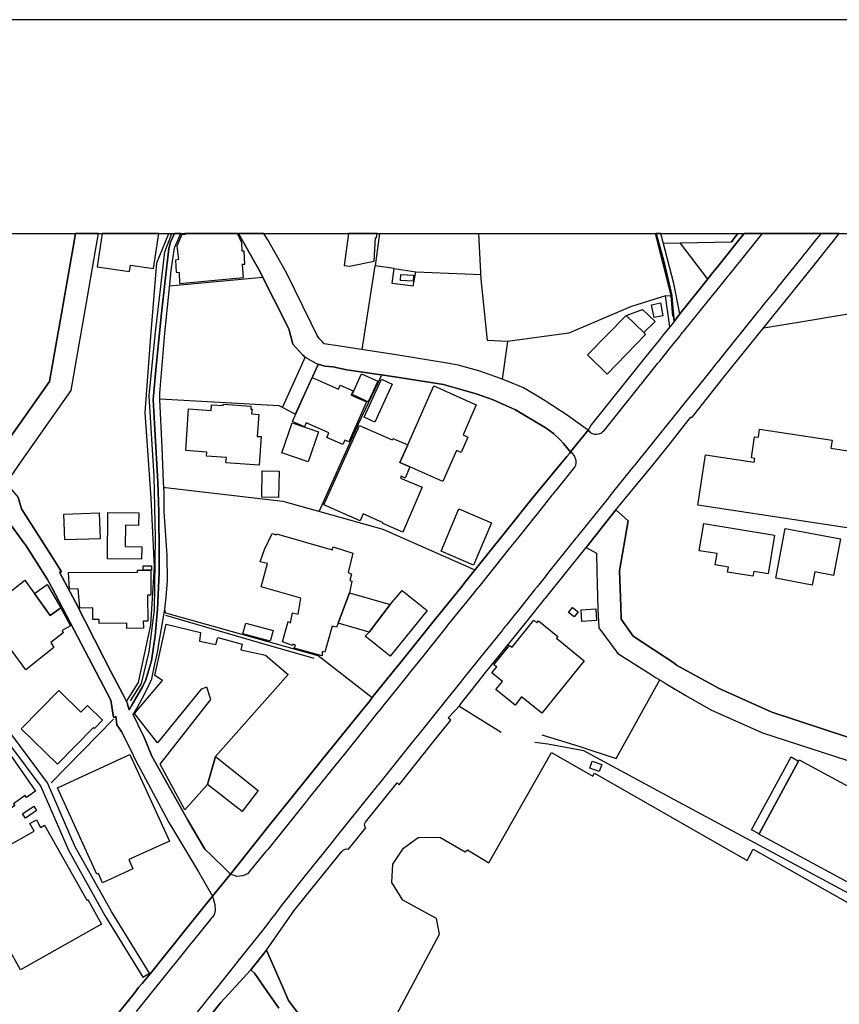
# Model space of a CAD drawing. Extents: x -10 to 410, y -24 to 273.
# Drawn here: x 245 to 335, y 165 to 273 of the extents above; entities that cross this region are included whole.
import ezdxf

# ---------------------------------------------------------------- set-up
doc = ezdxf.new("R2010")
doc.units = 0
for name, color, linetype in [('05_DM_LINE', 7, 'Continuous'), ('06_HOUSE_POLY', 160, 'Continuous'), ('07_HODO_POLY', 1, 'Continuous'), ('08_ROAD_LINE', 3, 'Continuous'), ('09_ROAD_POLY', 5, 'Continuous'), ('12_KASEN_LINE', 4, 'Continuous'), ('13_KASEN_POLY', 253, 'Continuous'), ('印刷レイアウト', 1, 'Continuous'), ('印刷用フレーム', 1, 'Continuous'), ('背景', 3, 'Continuous')]:
    doc.layers.add(name, color=color, linetype=linetype)

msp = doc.modelspace()

# ---------------------------------------------------------------- linework, layer by layer
at = {"layer": '05_DM_LINE', "color": 253}
for p, q in [((284.575222, 249.647122), (284.128738, 246.067668)), ((323.986081, 249.647122), (323.289138, 248.73176)), ((317.638493, 248.610493), (323.289138, 248.73176)), ((320.663976, 244.610565), (317.638493, 248.610493)), ((282.693167, 236.86444), (284.128738, 246.067668)), ((286.21371, 245.774662), (284.128738, 246.067668)), ((271.768424, 244.80194), (261.513753, 243.852816)), ((288.273188, 243.856605), (288.583936, 245.419128)), ((288.583936, 245.419128), (295.749045, 245.122333)), ((316.013441, 242.770711), (316.638726, 242.829278))]:
    msp.add_line(p, q, dxfattribs=at)
for points in [[(256.773302, 198.165337), (258.1131, 200.262884), (259.458754, 206.614434), (259.838748, 212.989411), (259.493205, 220.544161), (258.818311, 229.96598), (259.453931, 238.309829), (260.098508, 246.426991), (261.441406, 249.647122)], [(298.638447, 237.76292), (296.443232, 237.860589), (295.773505, 244.614526), (295.518913, 249.647122)], [(317.613344, 240.782547), (316.928803, 244.141859), (315.517692, 249.647122)], [(315.793989, 248.575353), (323.289138, 248.73176), (323.986081, 249.647122)], [(326.828974, 239.274628), (331.518438, 240.020664), (343.079145, 241.966109), (343.568349, 242.055854), (345.1338, 242.231726), (345.588897, 242.286331), (346.178697, 242.274618), (346.738181, 242.122344), (348.903079, 241.07538), (349.928684, 240.747234), (350.438558, 240.680916), (351.498958, 240.720018), (352.92385, 241.024737), (353.8933, 241.4192), (354.493091, 241.899619), (354.808662, 242.411388), (355.008822, 242.977762), (355.053608, 243.239417), (355.308545, 248.251169), (355.303722, 249.647122)], [(288.273188, 243.856605), (285.988056, 244.122222), (286.21371, 245.774662), (288.583936, 245.419128)], [(316.518492, 239.376259), (316.013441, 242.770711), (312.183529, 241.571474), (305.413916, 238.676904), (298.638447, 237.76292), (298.058637, 233.62226)], [(277.96374, 219.071555), (282.29388, 228.704386), (284.838772, 234.079424)], [(273.908173, 230.505138), (273.544027, 230.677048), (260.423725, 231.430835)], [(283.768381, 198.575476), (277.853497, 203.196555), (261.108266, 207.872238), (260.993199, 208.321479), (261.143405, 209.649563), (261.268462, 211.454277), (261.242969, 214.219999), (260.933599, 219.05588), (260.913962, 221.079357), (260.873999, 221.71601), (261.073126, 221.712221), (273.958816, 220.184838), (284.963829, 217.114396), (295.068294, 212.637839)], [(302.438387, 194.512847), (306.49292, 193.23954), (310.603608, 191.915245), (315.413995, 200.536424)]]:
    msp.add_lwpolyline(points, dxfattribs=at)
at = {"layer": '06_HOUSE_POLY', "color": 255}
for points in [[(257.103342, 245.469944), (257.199116, 246.145699), (259.758822, 245.774662), (260.319683, 249.647122), (254.094396, 249.647122), (253.56454, 245.981713)], [(262.848383, 249.528611), (262.319217, 248.251169), (262.499051, 246.774601), (262.178657, 246.69657), (262.23929, 245.376237), (262.558651, 245.360562), (262.609294, 244.137897), (269.628676, 244.778513), (269.529112, 246.263005), (269.798863, 246.278507), (269.723416, 247.696509), (269.47847, 247.708222), (269.458832, 248.618416), (268.977208, 249.647122), (263.203228, 249.647122), (263.20874, 249.512935)], [(281.298592, 246.044241), (284.003681, 246.606653), (284.149409, 249.180828), (284.274466, 249.161363), (284.340956, 249.647122), (281.177669, 249.647122), (280.694322, 246.106597)], [(288.289035, 244.387839), (286.893427, 244.466043), (286.93339, 245.134047), (288.324175, 245.059805), (288.289035, 244.387839)], [(314.784231, 240.399624), (314.498977, 241.798161), (315.468772, 241.993325), (315.748858, 240.590999), (314.784231, 240.399624)], [(311.683645, 240.634063), (313.638737, 238.731681), (313.84372, 238.528593), (309.603497, 234.180882), (307.444111, 236.286353), (311.683645, 240.634063)], [(313.638737, 238.731681), (311.683645, 240.634063), (313.498866, 241.262965), (314.883794, 239.970021), (313.638737, 238.731681)], [(283.353592, 231.130078), (281.588669, 231.938642), (282.62392, 234.204309), (284.388498, 233.395745), (283.353592, 231.130078)], [(280.553762, 226.434757), (278.794008, 227.208181), (279.01346, 227.704275), (276.523345, 228.798093), (276.338688, 228.376241), (275.03403, 228.954328), (277.183426, 233.790209), (280.063525, 232.505016), (280.268509, 232.969931), (281.699257, 232.333278), (281.489106, 231.856649), (283.148264, 231.118365), (281.203852, 226.735514), (280.773215, 226.9231), (280.553762, 226.434757)], [(284.083952, 228.903513), (282.909174, 229.434747), (284.788818, 233.598834), (285.96394, 233.071562), (284.083952, 228.903513)], [(287.699235, 226.411331), (290.54385, 232.868473), (295.228491, 230.805895), (293.76846, 227.493435), (294.303483, 227.255035), (293.553486, 225.559703), (293.058426, 225.778467), (291.539138, 222.360588), (287.928678, 223.958251), (286.833827, 224.446593), (287.699235, 226.411331)], [(271.35329, 224.149626), (267.713892, 224.399567), (267.753855, 224.985578), (265.578966, 225.134062), (265.614106, 225.598805), (263.284188, 225.759002), (263.598725, 230.340979), (266.069203, 230.169241), (266.109166, 230.805895), (267.409001, 230.71994), (267.418991, 230.860672), (270.454121, 230.645698), (270.428627, 230.329266), (270.57401, 230.321514), (270.529224, 229.798032), (271.324007, 229.743427), (271.143484, 227.325487), (271.588935, 227.294137), (271.35329, 224.149626)], [(276.734185, 224.512911), (273.853396, 225.501137), (274.989244, 228.82152), (277.873823, 227.833294), (276.734185, 224.512911)], [(287.699235, 226.411331), (286.833827, 224.446593), (287.928678, 223.958251), (287.418804, 222.743338), (286.984378, 222.930923), (286.904107, 222.739548), (289.268476, 221.723934), (287.154221, 216.798136), (284.963829, 217.739509), (284.998969, 217.813751), (282.779294, 218.790263), (282.454077, 218.044227), (278.468791, 219.794164), (282.378974, 228.520763), (285.984266, 226.938775), (286.053513, 227.106723), (287.699235, 226.411331)], [(337.218693, 217.094931), (319.579115, 219.751272), (320.409039, 225.286335), (325.779253, 224.473809), (325.843677, 224.895661), (325.484353, 224.946476), (325.81336, 227.290175), (326.253988, 227.231608), (326.373877, 228.106662), (334.348584, 226.919138), (334.213881, 226.012906), (338.463751, 225.376252), (337.218693, 217.094931)], [(273.498896, 220.610651), (271.638544, 220.645791), (271.694355, 223.520723), (273.553673, 223.485583), (273.498896, 220.610651)], [(249.98922, 215.930834), (249.893446, 218.762874), (253.783993, 218.899645), (253.878733, 216.063642), (249.98922, 215.930834)], [(258.42867, 213.809861), (254.673861, 213.860503), (254.739317, 218.969925), (258.13377, 218.923071), (258.114133, 217.528497), (256.668915, 217.548134), (256.638599, 215.200473), (258.448996, 215.180836), (258.42867, 213.809861)], [(294.928768, 213.173035), (291.348625, 214.700418), (293.319219, 219.340961), (296.904186, 217.813751), (294.928768, 213.173035)], [(325.63387, 211.934867), (322.848511, 212.387897), (322.938428, 212.94652), (321.483219, 213.180958), (321.688547, 214.434801), (319.733455, 214.755195), (320.223692, 217.739509), (328.018566, 216.458278), (327.318178, 212.219949), (325.723443, 212.481604), (325.63387, 211.934867)], [(281.293769, 210.106727), (280.039065, 206.798058), (279.878868, 206.325391), (279.368994, 206.458199), (278.574211, 203.591018), (278.284134, 203.680935), (278.27931, 203.18088), (275.213864, 204.036297), (275.348568, 204.368404), (275.063314, 204.485537), (275.03403, 204.321551), (273.928499, 204.743403), (274.558607, 206.958255), (274.803554, 206.821484), (275.03403, 207.923054), (275.638645, 207.77078), (275.938368, 209.548105), (271.593758, 210.778521), (272.258662, 213.348907), (271.478347, 213.540282), (271.928621, 214.887831), (272.803676, 216.661366), (273.21881, 216.489456), (273.258773, 216.594876), (279.373817, 214.829264), (279.483371, 215.18876), (281.664117, 214.489578), (281.154243, 212.356719), (281.518389, 212.188771), (281.328909, 211.485627), (281.543883, 211.387958), (281.293769, 210.106727)], [(332.148201, 210.950431), (328.148446, 211.716104), (329.194377, 217.208275), (335.253955, 216.055891), (334.489144, 212.020822), (332.423809, 212.411324), (332.148201, 210.950431)], [(259.138704, 212.618374), (259.444284, 212.622336), (259.458754, 209.88004), (259.083927, 209.88004), (259.108388, 207.00907), (258.624007, 207.00907), (258.62883, 206.219971), (256.818088, 206.196544), (256.813265, 206.778593), (253.76849, 206.762918), (253.76849, 207.188732), (253.093595, 207.18477), (253.083949, 208.454287), (251.633564, 208.450326), (251.478535, 210.540293), (250.50874, 210.524618), (250.418823, 212.356719), (257.993899, 212.399611), (257.993899, 212.594948), (259.138704, 212.618374)], [(259.138704, 212.618374), (258.60816, 212.610623), (258.603337, 213.071577), (259.513531, 213.091041), (259.523177, 212.626126), (259.444284, 212.622336), (259.138704, 212.618374)], [(248.393452, 207.637972), (249.55376, 208.458249), (250.608303, 206.505052), (249.713612, 205.985532), (249.803529, 205.70424), (248.468555, 204.653486), (248.803762, 204.106749), (245.699042, 201.66521), (241.168742, 207.813672), (243.978562, 210.219899), (245.619116, 211.50113), (248.393452, 207.637972)], [(248.393452, 207.637972), (246.678483, 210.028524), (248.074091, 211.028635), (249.55376, 208.458249), (248.393452, 207.637972)], [(281.293769, 210.106727), (285.758613, 208.821535), (283.443164, 205.778482), (280.039065, 206.798058), (281.293769, 210.106727)], [(285.758613, 208.821535), (287.079118, 210.387847), (289.82417, 208.184709), (285.768604, 203.14574), (282.999091, 205.344916), (283.443164, 205.778482), (285.758613, 208.821535)], [(305.99407, 207.473813), (305.378776, 207.966117), (305.808379, 208.509064), (306.428497, 208.020722), (305.99407, 207.473813)], [(306.843631, 206.950331), (306.753714, 208.251199), (308.348448, 208.360581), (308.443188, 207.063675), (306.843631, 206.950331)], [(302.433564, 196.880145), (300.209066, 198.673145), (299.483184, 197.778453), (297.388566, 199.469995), (298.103423, 200.356763), (296.923823, 201.305887), (297.47366, 201.985604), (297.14362, 202.196444), (298.868924, 204.333264), (299.163824, 204.153602), (301.534049, 207.098815), (301.88855, 206.813733), (302.079064, 207.048172), (304.203998, 205.333203), (304.034155, 205.118401), (307.088921, 202.653608), (302.433564, 196.880145)], [(266.543937, 192.137971), (265.683352, 189.024638), (263.193237, 186.251164), (260.468511, 191.294095), (266.048877, 198.395814), (265.598603, 199.751115), (264.989166, 199.540275), (260.199105, 193.634003), (257.67385, 196.841043), (260.723448, 200.469934), (259.898348, 201.044231), (261.128936, 206.673001), (264.918886, 205.755055), (264.818289, 204.805931), (266.598714, 204.430933), (266.803697, 205.188681), (269.508786, 204.458149), (269.343766, 203.844922), (272.053678, 203.270797), (274.56343, 201.153613), (266.543937, 192.137971)], [(272.558385, 204.794218), (269.558396, 205.618457), (269.87879, 206.798058), (272.883602, 205.981742), (272.558385, 204.794218)], [(249.193403, 191.270668), (245.208805, 195.153635), (249.333963, 199.38404), (251.773435, 197.00124), (252.473478, 197.716097), (254.128847, 196.098797), (253.258615, 195.20824), (253.143549, 195.325373), (249.193403, 191.270668)], [(243.068368, 185.700465), (240.473522, 189.313681), (240.393595, 189.259077), (239.659101, 190.27848), (240.253725, 190.708256), (240.128668, 190.880166), (240.428735, 191.094968), (240.239255, 191.360585), (243.208927, 193.430915), (246.758754, 188.325456), (245.768289, 187.61835), (245.628762, 187.813687), (244.358211, 186.903493), (244.488091, 186.720041), (243.068368, 185.700465)], [(254.148484, 178.239422), (253.688563, 179.251246), (253.528366, 179.173043), (249.183412, 188.680817), (257.159153, 192.329346), (261.503762, 182.825361), (257.023416, 180.77863), (257.488159, 179.762843), (254.148484, 178.239422)], [(266.543937, 192.137971), (271.268541, 188.395736), (269.473646, 186.083215), (265.683352, 189.024638), (266.543937, 192.137971)], [(326.30842, 183.610498), (325.473674, 184.0637), (329.82414, 192.07148), (330.659231, 191.614488), (326.30842, 183.610498)], [(326.30842, 183.610498), (330.659231, 191.614488), (330.733301, 191.755048), (344.813406, 184.114516), (340.378879, 175.938615), (326.293951, 183.57932), (326.30842, 183.610498)], [(308.748768, 190.470028), (307.693191, 190.825389), (307.953985, 191.595024), (309.008529, 191.23949), (308.748768, 190.470028)], [(245.659079, 185.356645), (245.338685, 185.82156), (246.583743, 186.661302), (246.89828, 186.196559), (245.659079, 185.356645)], [(245.138525, 168.669119), (243.693308, 171.235543), (243.588921, 171.173014), (239.778301, 177.938665), (239.528187, 177.798105), (238.88361, 178.930853), (239.138547, 179.079336), (238.869141, 179.548041), (246.613026, 183.915217), (246.148283, 184.762882), (246.868997, 185.161308), (247.328917, 184.313642), (247.778158, 184.571507), (252.418701, 176.321537), (252.523432, 176.380104), (254.043753, 173.680872), (245.138525, 168.669119)]]:
    msp.add_lwpolyline(points, close=True, dxfattribs=at)
msp.add_lwpolyline([(284.388498, 159.880164), (291.178781, 172.583264), (290.853564, 174.309774), (287.16869, 176.309824), (285.95395, 178.251135), (286.04869, 180.274612), (287.208998, 182.055899), (288.848519, 183.204321), (291.228391, 183.262888), (294.018574, 181.634047), (294.273511, 181.848848), (296.598606, 180.419134), (303.498787, 192.563612), (308.028054, 189.954297), (308.233382, 190.270729), (325.018576, 180.680961), (325.65902, 181.92309), (342.244054, 172.536411), (341.494057, 171.216078), (354.553725, 163.989473)], dxfattribs=at)
at = {"layer": '07_HODO_POLY', "color": 253}
for points in [[(264.678762, 161.989423), (267.153375, 165.067616), (270.438273, 168.677043), (272.178735, 170.829366), (275.213864, 175.196541), (277.183426, 177.630157), (280.428706, 181.684862), (280.588902, 181.825422), (280.818346, 181.927052), (281.013683, 181.950479), (281.183526, 181.930842), (283.083841, 184.262999), (283.018384, 184.344992), (282.958784, 184.489514), (282.943281, 184.614399), (282.963607, 184.755131), (283.043877, 184.915328), (286.523424, 189.219975), (286.749078, 189.012925), (290.428784, 193.610577), (292.428662, 196.102759), (292.148231, 196.364414), (292.873768, 197.145761), (293.363317, 197.69646), (293.648226, 198.071459), (294.503988, 199.14185), (296.283035, 201.376166), (298.32322, 203.915202), (300.883615, 207.095025), (302.778073, 209.446475), (302.823204, 209.516755), (307.318365, 215.102805), (310.579148, 219.247255), (314.593717, 224.137912), (316.523315, 226.551891), (318.233461, 228.712138), (318.803624, 229.434747), (318.954175, 229.450422), (319.124018, 229.657472), (322.414084, 233.786419), (329.323223, 242.372286), (332.508558, 246.344998), (333.068387, 247.040218), (334.313444, 248.59499), (334.378901, 248.680945), (335.121663, 249.647122), (333.100081, 249.647122), (332.863059, 249.352738), (332.623969, 249.055943), (331.333781, 247.450357), (331.258678, 247.35665), (331.043704, 247.075358), (328.268335, 243.614415), (328.103315, 243.415289), (326.663954, 241.626251), (326.573003, 241.516869), (326.348383, 241.235577), (326.253988, 241.114482), (321.968633, 235.786297), (321.878716, 235.669164), (321.65823, 235.399585), (321.573136, 235.301917), (321.118039, 234.719868), (320.853456, 234.391895), (318.038813, 230.887888), (317.208889, 229.856599), (316.983236, 229.579268), (316.913989, 229.489524), (315.374032, 227.571467), (313.448223, 225.176953), (313.388623, 225.106673), (312.583849, 224.102772), (312.488075, 223.985639), (312.258632, 223.700385), (312.153212, 223.571539), (310.0331, 220.91916), (309.763694, 220.579301), (306.698248, 216.747321), (306.498777, 216.516844), (306.273467, 216.247266), (306.173904, 216.126171), (303.209055, 212.419076), (303.098467, 212.286439), (302.86799, 211.997224), (302.793921, 211.895766), (301.908187, 210.782483), (301.62879, 210.430911), (299.708838, 208.036397), (299.483184, 207.755105), (298.508567, 206.544154), (298.413826, 206.427021), (298.18335, 206.145729), (298.088954, 206.024634), (295.678765, 203.032396), (295.407981, 202.692537), (293.713683, 200.591029), (293.483206, 200.309737), (291.532937, 197.872332), (291.243205, 197.516798), (288.748956, 194.387963), (288.508832, 194.090995), (288.289035, 193.809703), (288.213932, 193.719958), (284.428461, 189.016886), (284.334066, 188.899581), (284.093598, 188.594862), (284.028141, 188.512869), (279.688354, 183.102691), (279.643568, 183.044124), (279.418948, 182.766794), (279.333854, 182.661374), (276.278054, 178.852821), (276.013471, 178.524676), (273.898183, 175.844908), (273.078939, 174.755052), (272.853285, 174.469971), (271.838704, 173.141886), (269.018549, 169.594988), (268.204129, 168.579374), (266.918764, 166.981711), (265.838726, 165.630028), (265.643389, 165.395761), (265.418769, 165.114469), (261.318416, 160.005048)], [(253.018492, 160.352831), (257.608393, 166.067555), (258.108276, 166.712132), (258.48827, 167.165335), (259.418791, 168.262942), (260.988032, 170.247317), (261.7587, 171.204365), (262.893514, 172.622366), (266.238357, 176.755103), (266.483303, 175.856622), (266.533257, 175.196541), (266.403377, 174.716123), (266.378917, 174.684772), (266.25386, 174.524575), (266.023383, 174.247245), (265.938289, 174.137863), (264.108255, 171.860655), (263.858485, 171.544223), (262.858374, 170.305884), (262.128703, 169.399651), (261.943357, 169.169175), (261.733206, 168.90752), (261.613317, 168.755074), (257.83887, 164.059753)]]:
    msp.add_lwpolyline(points, dxfattribs=at)
for points in [[(321.789144, 246.012891), (321.388479, 245.520759), (320.013542, 243.790287), (319.718641, 243.430964), (317.613344, 240.782547), (316.973589, 239.942632), (316.728299, 239.6262), (315.773318, 238.501204), (315.323044, 237.919156), (314.178583, 236.505116), (313.71384, 235.907392), (307.838919, 228.595005), (307.508534, 228.005032), (307.588805, 227.915287), (307.653228, 227.845007), (307.758648, 227.762842), (307.874059, 227.692562), (308.013585, 227.626244), (308.198242, 227.571467), (308.308485, 227.555964), (308.448012, 227.555964), (308.668842, 227.587142), (308.813536, 227.630206), (308.923779, 227.680849), (309.023343, 227.747339), (309.153223, 227.845007), (309.238317, 227.934752), (309.453979, 228.200369), (312.947995, 232.559793), (313.058583, 232.700353), (313.28906, 232.977683), (313.3838, 233.091026), (315.197987, 235.376158), (315.383678, 235.606635), (316.573269, 237.091127), (316.753792, 237.317642), (317.624023, 238.391823), (317.718764, 238.51688), (317.943384, 238.790248), (318.003673, 238.860528), (321.193142, 242.825488), (321.393647, 243.071468), (322.568424, 244.524609), (322.753771, 244.755086), (322.993205, 245.052053), (323.083811, 245.165225), (325.173606, 247.770751), (326.348383, 249.235605), (326.679801, 249.647122), (324.675445, 249.647122), (323.743202, 248.485608)], [(269.568387, 178.981668), (268.907962, 178.930853), (268.193104, 179.180967), (272.414035, 184.489514), (274.863154, 187.544108), (278.32892, 191.817577), (283.043877, 197.649607), (283.433518, 198.141911), (283.903084, 198.755138), (286.419038, 201.880184), (286.914098, 202.489449), (290.603451, 207.087101), (291.103334, 207.712214), (293.62411, 210.825374), (294.0985, 211.426888), (298.578847, 217.024651), (301.313563, 220.446493), (305.178616, 225.122348), (305.473516, 225.454283), (305.573079, 225.610518), (305.718807, 225.501137), (305.833873, 225.380042), (305.94825, 225.23552), (306.013707, 225.126138), (306.06814, 225.005043), (306.128773, 224.837094), (306.168736, 224.594904), (306.168736, 224.426956), (306.12395, 224.126199), (306.083987, 224.001142), (306.028177, 223.934824), (303.973522, 221.364438), (303.873958, 221.247305), (303.648305, 220.966013), (303.543918, 220.840956), (301.94815, 218.852791), (301.743167, 218.590964), (299.742944, 216.094992), (299.558632, 215.864516), (299.248918, 215.481765), (299.178638, 215.395638), (298.948161, 215.110556), (298.878914, 215.020812), (295.488251, 210.794196), (295.398334, 210.684814), (295.178537, 210.407484), (294.993191, 210.169084), (292.078985, 206.552078), (291.898462, 206.325391), (289.878947, 203.794107), (289.793853, 203.684725), (289.558553, 203.399643), (289.488273, 203.305937), (287.853575, 201.270747), (287.664095, 201.036308), (284.908019, 197.602753), (284.723706, 197.372276), (284.478415, 197.059806), (284.413992, 196.977813), (280.538949, 192.157435), (280.453855, 192.052016), (280.438352, 192.032378), (280.228545, 191.770723), (280.198229, 191.731622), (280.143452, 191.665304), (276.763468, 187.450401), (276.683542, 187.352733), (276.458922, 187.067651), (276.263585, 186.825461), (273.323196, 183.169181), (272.298625, 181.899664), (272.072971, 181.626123), (270.088596, 179.219896), (269.568387, 178.981668)]]:
    msp.add_lwpolyline(points, close=True, dxfattribs=at)
at = {"layer": '08_ROAD_LINE', "color": 253}
for p, q in [((277.838683, 235.247312), (275.318251, 229.755141)), ((275.318251, 229.755141), (273.908173, 230.505138)), ((245.61326, 215.454377), (243.538968, 218.282456)), ((257.34381, 192.657491), (256.228288, 194.880094)), ((272.178735, 170.829366), (275.213864, 175.196541)), ((270.438273, 168.677043), (267.153375, 165.067616))]:
    msp.add_line(p, q, dxfattribs=at)
for points in [[(241.288976, 225.33715), (242.78897, 225.465997), (243.008767, 225.794142), (248.323172, 233.356643), (249.233366, 238.559771), (249.618183, 240.782547), (249.993009, 242.93487), (250.898381, 248.137998), (251.161241, 249.647122)], [(244.148405, 221.47003), (244.083982, 222.966063), (244.829156, 224.024569), (245.058599, 224.352714), (250.69822, 232.37238), (251.318338, 235.969921), (252.308458, 241.614537), (253.374026, 247.751286), (253.704066, 249.647122)], [(258.668793, 194.302007), (258.023183, 195.665232), (257.648356, 196.446579), (257.518476, 196.704272), (257.918796, 197.395703), (258.818311, 199.114461), (259.408111, 200.345049), (259.553494, 200.65752), (259.898348, 202.290323), (260.218742, 203.747253), (260.323128, 204.520677), (260.623885, 206.212047), (260.993199, 208.321479), (261.143405, 209.649563), (261.268462, 211.454277), (261.242969, 214.219999), (260.933599, 219.05588), (260.913962, 221.079357), (260.834036, 222.325448), (260.698299, 226.094899), (260.423725, 231.387944), (260.428548, 232.091088), (261.008702, 238.680866), (261.568186, 244.399552), (261.683596, 245.575363), (262.043953, 248.071507), (262.766734, 249.647122)], [(258.908228, 200.559851), (259.408111, 202.266896), (259.508708, 202.622257), (259.938311, 205.38798), (260.193248, 208.317689), (260.383762, 212.329331), (260.367914, 214.282528), (260.323128, 219.040205), (260.208751, 222.321486), (259.878711, 228.071522), (259.723682, 231.364517), (260.048899, 235.055937), (260.628708, 240.872291), (261.023172, 244.466043), (261.438306, 247.989514), (261.61814, 248.66527), (262.055667, 249.647122)], [(276.418959, 236.0402), (276.153342, 236.255174), (275.053668, 237.469915), (274.638534, 239.157495), (271.32883, 245.669242), (269.086073, 249.647122)], [(286.633667, 236.247251), (280.223378, 237.262865), (278.513577, 237.489552), (278.268631, 237.774634), (277.96374, 238.079352), (277.718793, 238.399574), (277.083862, 239.762971), (274.35328, 245.294244), (272.313439, 248.930887), (271.889692, 249.647122)], [(310.579148, 219.247255), (314.593717, 224.137912), (316.523315, 226.551891), (318.233461, 228.712138), (318.803624, 229.434747), (318.954175, 229.450422), (319.124018, 229.657472), (322.414084, 233.786419), (329.323223, 242.372286), (332.508558, 246.344998), (333.068387, 247.040218), (334.313444, 248.59499), (334.378901, 248.680945), (335.121663, 249.647122)], [(316.973589, 239.942632), (316.818216, 241.477767), (316.728299, 242.731609), (316.673866, 243.012901), (315.843598, 246.575475), (315.015742, 249.647122)], [(317.613344, 240.782547), (316.928803, 244.141859), (315.517692, 249.647122)], [(317.613344, 240.782547), (319.718641, 243.430964), (320.013542, 243.790287), (321.388479, 245.520759), (321.789144, 246.012891), (323.743202, 248.485608), (324.675445, 249.647122)], [(316.973589, 239.942632), (316.728299, 239.6262), (315.773318, 238.501204), (315.323044, 237.919156), (314.178583, 236.505116), (313.71384, 235.907392), (307.838919, 228.595005), (307.508534, 228.005032)], [(307.508534, 228.005032), (307.303551, 228.145764), (305.20411, 229.665224), (302.923801, 231.157467), (302.338824, 231.520752), (300.408192, 232.669175), (298.563344, 233.44656), (297.903263, 233.680827), (295.523391, 234.524703), (293.218623, 235.141892), (292.033165, 235.38012), (286.633667, 236.247251)], [(273.908173, 230.505138), (276.048611, 235.196497), (276.418959, 236.0402)], [(286.278133, 233.872374), (281.013683, 234.641836), (279.443408, 234.954306), (278.573177, 235.051975), (277.838683, 235.247312)], [(305.573079, 225.610518), (305.483162, 225.716111), (304.798622, 226.551891), (304.433442, 226.934813), (303.698258, 227.637957), (302.898307, 228.227757), (299.523492, 230.227808), (297.098489, 231.337128), (295.213677, 231.985495), (291.608385, 233.03246), (286.278133, 233.872374)], [(268.193104, 179.180967), (272.414035, 184.489514), (274.863154, 187.544108), (278.32892, 191.817577), (283.043877, 197.649607), (283.433518, 198.141911), (283.903084, 198.755138), (286.419038, 201.880184), (286.914098, 202.489449), (290.603451, 207.087101), (291.103334, 207.712214), (293.62411, 210.825374), (294.0985, 211.426888), (298.578847, 217.024651), (301.313563, 220.446493), (305.178616, 225.122348), (305.473516, 225.454283), (305.573079, 225.610518)], [(244.148405, 221.47003), (244.878765, 220.594976), (245.243256, 219.352675), (247.108431, 216.430889), (248.548825, 214.176935), (249.643332, 212.430961), (249.413889, 212.387897), (251.158141, 209.094903), (254.293867, 202.969868), (255.073147, 201.477797), (256.363336, 198.96994), (256.878722, 197.954325), (256.888713, 197.860619), (257.088873, 197.251181)], [(310.579148, 219.247255), (311.928592, 218.036304), (310.983257, 212.540343), (311.103491, 208.602771), (311.148277, 207.212158), (312.458792, 205.35663), (316.948096, 202.419169), (317.228526, 202.14959), (321.923847, 199.59488), (327.698172, 196.997278), (338.853391, 193.340998), (344.242898, 189.497305), (349.14837, 185.661363), (356.563249, 179.559755), (356.218739, 179.130151), (356.548779, 178.844897)], [(256.228288, 194.880094), (255.718758, 195.614417), (255.608171, 196.555961), (255.428681, 196.376299), (255.358401, 196.450369), (255.073147, 198.317611), (248.573286, 210.704279), (248.088905, 211.56762), (248.078914, 211.587085), (245.673893, 215.380135), (245.61326, 215.454377)], [(275.213864, 175.196541), (277.183426, 177.630157), (280.428706, 181.684862), (280.588902, 181.825422), (280.818346, 181.927052), (281.013683, 181.950479), (281.183526, 181.930842), (283.083841, 184.262999), (283.018384, 184.344992), (282.958784, 184.489514), (282.943281, 184.614399), (282.963607, 184.755131), (283.043877, 184.915328), (286.523424, 189.219975), (286.749078, 189.012925), (290.428784, 193.610577), (292.428662, 196.102759), (292.148231, 196.364414), (292.873768, 197.145761), (293.363317, 197.69646), (293.648226, 198.071459), (294.503988, 199.14185), (296.283035, 201.376166), (298.32322, 203.915202), (300.883615, 207.095025), (302.778073, 209.446475), (302.823204, 209.516755), (307.318365, 215.102805)], [(307.318365, 215.102805), (308.438365, 214.489578), (308.483152, 212.516916), (308.583748, 208.329403), (308.698126, 206.266824), (310.7986, 203.434783), (314.433521, 201.122263), (314.988181, 200.786366), (315.763672, 200.32145), (316.098535, 200.122324), (318.248964, 198.837131), (321.003662, 197.262895), (326.683591, 194.712146), (337.313433, 191.290305)], [(257.088873, 197.251181), (257.37895, 197.755027), (258.584044, 199.860669), (258.908228, 200.559851)], [(258.668793, 194.302007), (259.558662, 192.149684), (263.533268, 185.114454), (265.378806, 181.946517), (266.133626, 181.227698), (267.693221, 179.67706), (268.193104, 179.180967)], [(257.34381, 192.657491), (257.73345, 191.801902), (261.443129, 184.880016), (261.943357, 184.032522), (263.579088, 181.255086), (264.688409, 179.419195), (266.238357, 176.755103)], [(242.658057, 147.37619), (242.843747, 147.606666), (244.613148, 149.837193), (246.958914, 152.751227), (248.243245, 154.372317), (248.709022, 154.977793), (248.868186, 155.169168), (249.308469, 155.735541), (251.138504, 158.016884), (253.018492, 160.352831), (257.608393, 166.067555), (258.108276, 166.712132), (258.48827, 167.165335), (259.418791, 168.262942), (260.988032, 170.247317), (261.7587, 171.204365), (262.893514, 172.622366), (266.238357, 176.755103)], [(272.178735, 170.829366), (273.918853, 166.840979), (274.573077, 165.270704), (275.568365, 163.985512), (276.738319, 162.485517), (278.333743, 160.442575), (281.088786, 157.844973), (282.138506, 156.876213), (282.688344, 156.380119), (284.518378, 154.735602), (285.973587, 153.469874), (290.30855, 149.770703), (295.723551, 145.071593), (297.818169, 143.540248), (302.57309, 140.766774), (304.763482, 139.665205), (304.903353, 139.594925), (306.293793, 138.930882), (307.383822, 138.44254), (307.813425, 138.305942), (309.168726, 137.911306), (311.12864, 137.270691)], [(273.508542, 164.442676), (272.233168, 166.294242), (270.843761, 168.309795), (270.438273, 168.677043)], [(267.153375, 165.067616), (264.678762, 161.989423), (263.818178, 160.895778)]]:
    msp.add_lwpolyline(points, dxfattribs=at)
at = {"layer": '09_ROAD_POLY', "color": 7}
for points in [[(244.829156, 224.024569), (245.058599, 224.352714), (250.69822, 232.37238), (251.318338, 235.969921), (252.308458, 241.614537), (253.374026, 247.751286), (253.704066, 249.647122), (251.161241, 249.647122), (250.898381, 248.137998), (249.993009, 242.93487), (249.618183, 240.782547), (249.233366, 238.559771), (248.323172, 233.356643), (243.008767, 225.794142)], [(243.538968, 218.282456), (245.61326, 215.454377), (245.673893, 215.380135), (248.078914, 211.587085), (248.088905, 211.56762), (248.573286, 210.704279), (255.073147, 198.317611), (255.358401, 196.450369), (255.428681, 196.376299), (255.608171, 196.555961), (255.718758, 195.614417), (256.228288, 194.880094), (257.34381, 192.657491), (257.73345, 191.801902), (261.443129, 184.880016), (261.943357, 184.032522), (263.579088, 181.255086), (264.688409, 179.419195), (266.238357, 176.755103), (268.193104, 179.180967), (267.693221, 179.67706), (266.133626, 181.227698), (265.378806, 181.946517), (263.533268, 185.114454), (259.558662, 192.149684), (258.668793, 194.302007), (258.023183, 195.665232), (257.648356, 196.446579), (257.518476, 196.704272), (257.918796, 197.395703), (258.818311, 199.114461), (259.408111, 200.345049), (259.553494, 200.65752), (259.898348, 202.290323), (260.218742, 203.747253), (260.323128, 204.520677), (260.623885, 206.212047), (260.993199, 208.321479), (261.143405, 209.649563), (261.268462, 211.454277), (261.242969, 214.219999), (260.933599, 219.05588), (260.913962, 221.079357), (260.834036, 222.325448), (260.698299, 226.094899), (260.423725, 231.387944), (260.428548, 232.091088), (261.008702, 238.680866), (261.568186, 244.399552), (261.683596, 245.575363), (262.043953, 248.071507), (262.766734, 249.647122), (262.055667, 249.647122), (261.61814, 248.66527), (261.438306, 247.989514), (261.023172, 244.466043), (260.628708, 240.872291), (260.048899, 235.055937), (259.723682, 231.364517), (259.878711, 228.071522), (260.208751, 222.321486), (260.323128, 219.040205), (260.367914, 214.282528), (260.383762, 212.329331), (260.193248, 208.317689), (259.938311, 205.38798), (259.508708, 202.622257), (259.408111, 202.266896), (258.908228, 200.559851), (258.584044, 199.860669), (257.37895, 197.755027), (257.088873, 197.251181), (256.888713, 197.860619), (256.878722, 197.954325), (256.363336, 198.96994), (255.073147, 201.477797), (254.293867, 202.969868), (251.158141, 209.094903), (249.413889, 212.387897), (249.643332, 212.430961), (248.548825, 214.176935), (247.108431, 216.430889), (245.243256, 219.352675), (244.878765, 220.594976)], [(264.678762, 161.989423), (267.153375, 165.067616), (270.438273, 168.677043), (272.178735, 170.829366), (275.213864, 175.196541), (277.183426, 177.630157), (280.428706, 181.684862), (280.588902, 181.825422), (280.818346, 181.927052), (281.013683, 181.950479), (281.183526, 181.930842), (283.083841, 184.262999), (283.018384, 184.344992), (282.958784, 184.489514), (282.943281, 184.614399), (282.963607, 184.755131), (283.043877, 184.915328), (286.523424, 189.219975), (286.749078, 189.012925), (290.428784, 193.610577), (292.428662, 196.102759), (292.148231, 196.364414), (292.873768, 197.145761), (293.363317, 197.69646), (293.648226, 198.071459), (294.503988, 199.14185), (296.283035, 201.376166), (298.32322, 203.915202), (300.883615, 207.095025), (302.778073, 209.446475), (302.823204, 209.516755), (307.318365, 215.102805), (310.579148, 219.247255), (314.593717, 224.137912), (316.523315, 226.551891), (318.233461, 228.712138), (318.803624, 229.434747), (318.954175, 229.450422), (319.124018, 229.657472), (322.414084, 233.786419), (329.323223, 242.372286), (332.508558, 246.344998), (333.068387, 247.040218), (334.313444, 248.59499), (334.378901, 248.680945), (335.121663, 249.647122), (324.675445, 249.647122), (323.743202, 248.485608), (321.789144, 246.012891), (321.388479, 245.520759), (320.013542, 243.790287), (319.718641, 243.430964), (317.613344, 240.782547), (316.973589, 239.942632), (316.728299, 239.6262), (315.773318, 238.501204), (315.323044, 237.919156), (314.178583, 236.505116), (313.71384, 235.907392), (307.838919, 228.595005), (307.508534, 228.005032), (305.573079, 225.610518), (305.473516, 225.454283), (305.178616, 225.122348), (301.313563, 220.446493), (298.578847, 217.024651), (294.0985, 211.426888), (293.62411, 210.825374), (291.103334, 207.712214), (290.603451, 207.087101), (286.914098, 202.489449), (286.419038, 201.880184), (283.903084, 198.755138), (283.433518, 198.141911), (283.043877, 197.649607), (278.32892, 191.817577), (274.863154, 187.544108), (272.414035, 184.489514), (268.193104, 179.180967), (266.238357, 176.755103), (262.893514, 172.622366), (261.7587, 171.204365), (260.988032, 170.247317), (259.418791, 168.262942), (258.48827, 167.165335), (258.108276, 166.712132), (257.608393, 166.067555), (253.018492, 160.352831)], [(338.853391, 193.340998), (327.698172, 196.997278), (321.923847, 199.59488), (317.228526, 202.14959), (316.948096, 202.419169), (312.458792, 205.35663), (311.148277, 207.212158), (311.103491, 208.602771), (310.983257, 212.540343), (311.928592, 218.036304), (310.579148, 219.247255), (307.318365, 215.102805), (308.438365, 214.489578), (308.483152, 212.516916), (308.583748, 208.329403), (308.698126, 206.266824), (310.7986, 203.434783), (314.433521, 201.122263), (314.988181, 200.786366), (315.763672, 200.32145), (316.098535, 200.122324), (318.248964, 198.837131), (321.003662, 197.262895), (326.683591, 194.712146), (337.313433, 191.290305)], [(275.568365, 163.985512), (274.573077, 165.270704), (273.918853, 166.840979), (272.178735, 170.829366), (270.438273, 168.677043), (270.843761, 168.309795), (272.233168, 166.294242), (273.508542, 164.442676)]]:
    msp.add_lwpolyline(points, dxfattribs=at)
for points in [[(274.638534, 239.157495), (275.053668, 237.469915), (276.153342, 236.255174), (276.418959, 236.0402), (276.417925, 236.0402), (277.837649, 235.24335), (277.838683, 235.247312), (278.573177, 235.051975), (279.443408, 234.954306), (281.013683, 234.641836), (286.278133, 233.872374), (291.608385, 233.03246), (295.213677, 231.985495), (297.098489, 231.337128), (299.523492, 230.227808), (302.898307, 228.227757), (303.698258, 227.637957), (304.433442, 226.934813), (304.798622, 226.551891), (305.483162, 225.716111), (305.573079, 225.610518), (307.508534, 228.005032), (307.303551, 228.145764), (305.20411, 229.665224), (302.923801, 231.157467), (302.338824, 231.520752), (300.408192, 232.669175), (298.563344, 233.44656), (297.903263, 233.680827), (295.523391, 234.524703), (293.218623, 235.141892), (292.033165, 235.38012), (286.633667, 236.247251), (280.223378, 237.262865), (278.513577, 237.489552), (278.268631, 237.774634), (277.96374, 238.079352), (277.718793, 238.399574), (277.083862, 239.762971), (274.35328, 245.294244), (272.313439, 248.930887), (271.889692, 249.647122), (269.086073, 249.647122), (271.32883, 245.669242)], [(316.673866, 243.012901), (316.728299, 242.731609), (316.818216, 241.477767), (316.973589, 239.942632), (317.613344, 240.782547), (316.928803, 244.141859), (315.517692, 249.647122), (315.015742, 249.647122), (315.843598, 246.575475)], [(277.837649, 235.24335), (275.318251, 229.755141), (273.908173, 230.505138), (276.048611, 235.196497), (276.417925, 236.0402), (277.837649, 235.24335)]]:
    msp.add_lwpolyline(points, close=True, dxfattribs=at)
at = {"layer": '12_KASEN_LINE', "color": 7}
for p, q in [((297.958729, 194.770713), (293.318186, 197.645817)), ((248.489225, 189.219975), (255.353578, 196.219892))]:
    msp.add_line(p, q, dxfattribs=at)
for points in [[(257.223576, 198.25112), (258.438317, 200.130075), (259.268585, 203.614445), (259.864242, 208.235524), (259.963805, 216.165272), (259.803608, 222.903535), (259.268585, 231.79412), (259.928665, 238.450389), (261.008702, 247.630018), (261.7587, 249.647122)], [(316.813392, 240.501255), (316.638726, 242.829278), (314.916523, 249.647122)], [(277.3984, 202.90355), (271.409101, 204.637983), (261.108266, 207.630048)], [(363.548869, 132.270652), (367.898302, 132.509052), (369.18849, 137.778498), (369.138536, 140.985537), (368.803673, 142.954237), (365.81333, 154.860487), (365.55357, 156.059725), (363.048641, 166.380197), (362.368924, 167.133984), (355.248945, 164.383937), (341.093736, 174.40348), (317.008729, 187.360484), (307.048614, 192.751198), (303.083998, 193.493443), (301.668753, 193.661392)]]:
    msp.add_lwpolyline(points, dxfattribs=at)
at = {"layer": '13_KASEN_POLY', "color": 7}
msp.add_lwpolyline([(238.593533, 200.532463), (247.353377, 188.805874), (250.388506, 181.809747), (254.408244, 174.641881), (258.568197, 167.84488), (259.293734, 168.286369), (255.143427, 175.071484), (251.153318, 182.192669), (248.093728, 189.231688), (239.258781, 201.059734)], dxfattribs=at)
at = {"layer": '印刷レイアウト', "color": 7}
for points in [[(-10.309448, -23.852808), (409.661817, -23.852808), (409.632878, 273.147152), (-10.338387, 273.147152)], [(399.647269, -0.352433), (-0.353122, -0.352433), (-0.353122, 249.647122), (399.647269, 249.647122)]]:
    msp.add_lwpolyline(points, close=True, dxfattribs=at)
at = {"layer": '印刷用フレーム', "color": 7}
msp.add_lwpolyline([(399.647268, -0.352778), (-0.352778, -0.352778), (-0.352778, 249.647122), (399.647268, 249.647122)], close=True, dxfattribs=at)
msp.add_lwpolyline([(399.647268, -0.352778), (-0.352778, -0.352778), (-0.352778, 249.647122), (399.647268, 249.647122)], close=True, dxfattribs=at)
at = {"layer": '背景', "color": 7}
msp.add_lwpolyline([(399.647268, -0.352778), (-0.352778, -0.352778), (-0.352778, 249.647122), (399.647268, 249.647122)], close=True, dxfattribs=at)

doc.saveas('drawing.dxf')
